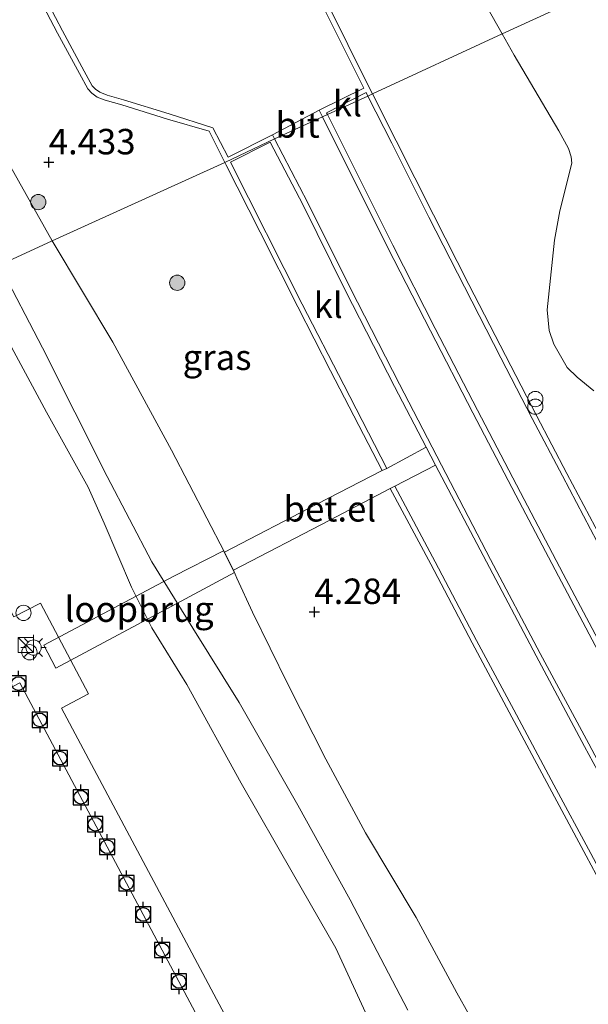
# Model space of a CAD drawing. Units: metres. Extents: x 202628 to 206293, y 474998 to 481251.
# Drawn here: x 205543 to 205598, y 475587 to 475684 of the extents above; entities that cross this region are included whole.
import ezdxf
from ezdxf.enums import TextEntityAlignment as Align

# ---------------------------------------------------------------- set-up
doc = ezdxf.new("R2010")
doc.units = ezdxf.units.M
doc.layers.get('0').update_dxf_attribs({"lineweight": 25})
for name, color, linetype, lineweight in [('B-ME-AL-OVERIG-GV-B7', 7, 'BV-GELEIDERAIL', 18), ('B-ME-GR-BOOM-S-B1', 93, 'Continuous', 18), ('B-ME-GW-HOOGTEPUNT-S-B1', 10, 'Continuous', 25), ('B-ME-GW-KRUINLIJN-L-B1', 93, 'Continuous', 18), ('B-ME-GW-TEENLIJN-L-B1', 93, 'Continuous', 18), ('B-ME-IE-GRASLAND-GV-B6', 93, 'Continuous', 18), ('B-ME-IE-GRONDWERKLIJN-GROND_NIETINGERICHT-GV-B6', 253, 'Continuous', 18), ('B-ME-IE-HULPGEOMETRIE-L-B1', 53, 'Continuous', 18), ('B-ME-IE-INRICHTINGSELEMENT-S-B1', 253, 'Continuous', 18), ('B-ME-IE-INRICHTINGSELEMENT-S-B2', 253, 'Continuous', 18), ('B-ME-IE-MEUBILAIR_WEGMEUBILAIR-LICHTMAST-S-B2', 8, 'Continuous', 18), ('B-ME-KW-LOOPBRUG-GV-B8', 213, 'Continuous', 18), ('B-ME-OB-WATERLIJN-L-B1', 133, 'OB-WATERLIJN', 18), ('B-ME-OG-WATER-GV-B6', 153, 'Continuous', 18), ('B-ME-VH-VERH_SOORT-BITUMEN-GV-B6', 8, 'IE-TERREINAFSCHEIDING-NATUURLIJK-HOUTWAL', 18), ('B-ME-VH-VERH_SOORT-GV-B6', 8, 'Continuous', 18), ('B-ME-VH-VERH_SOORT-KLINKERS-GV-B6', 8, 'IE-TERREINAFSCHEIDING-NATUURLIJK-HOUTWAL', 18), ('B-ME-VV-BOLDER-S-B2', 10, 'Continuous', 25), ('B-ME-VW-MEUBILAIR_WEGMEUBILAIR-LAADPAAL-S-B1', 8, 'Continuous', 18)]:
    doc.layers.add(name, color=color, linetype=linetype, lineweight=lineweight)
doc.styles.add('NLCS-ISO', font='NLCS-ISO.TTF')
doc.linetypes.add('BV-GELEIDERAIL', pattern='A,10,-3,[108,NLCS.SHX,S=1,R=0,X=0,Y=0],-3', length=16)
doc.linetypes.add('IE-TERREINAFSCHEIDING-NATUURLIJK-HOUTWAL', pattern='A,7,-1.5,[67,NLCS.SHX,S=0.75,R=45,X=0,Y=0],-1.5,7,-1.5,[70,NLCS.SHX,S=0.75,R=0,X=0,Y=0],-1.5', length=20)
doc.linetypes.add('OB-WATERLIJN', pattern='A,10,[32,NLCS.SHX,S=2,R=0,X=0,Y=0],-12', length=22)

# ---------------------------------------------------------------- blocks, each defined once
blk = doc.blocks.new('dtb')
blk.add_circle((0, 0), 0.75)
blk = doc.blocks.new('bolder')
for p, q in [((-0.75, 0), (-1.25, 0)), ((-0.75, 0.75), (-0.75, -0.75)), ((0.75, 0.75), (-0.75, 0.75)), ((0.75, -0.75), (0.75, 0.75)), ((0.75, 0), (1.25, 0)), ((-0.75, -0.75), (0.75, -0.75))]:
    blk.add_line(p, q)
blk.add_circle((0, 0), 0.673)
blk = doc.blocks.new('kast')
blk.add_line((-0.75, -0.75), (0.75, 0.75))
blk.add_lwpolyline([(-0.75, 0.75), (0.75, 0.75), (0.75, -0.75), (-0.75, -0.75)], close=True)
blk = doc.blocks.new('prullenbak')
for centre in [(-0.375, 0), (0.375, 0)]:
    blk.add_circle(centre, 0.75)
blk = doc.blocks.new('boom')
blk.add_hatch(color=256).paths.add_polyline_path([(-0.75, 0, 1), (0.75, 0, 1)])
blk.add_circle((0, 0), 0.75)
blk = doc.blocks.new('hoogtepunt')
for p, q in [((-0.5, 0), (0.5, 0)), ((0, 0.5), (0, -0.5))]:
    blk.add_line(p, q)
blk = doc.blocks.new('lantaarnpaal')
for p, q in [((0, 0.75), (0, 1.25)), ((-0.75, 0), (-1.25, 0)), ((-0.884, 0.884), (-0.53, 0.53)), ((0.53, 0.53), (0.884, 0.884)), ((0.75, 0), (1.25, 0)), ((-0.53, -0.53), (-0.884, -0.884)), ((0, -0.75), (0, -1.25)), ((0.53, -0.53), (0.884, -0.884))]:
    blk.add_line(p, q)
blk.add_circle((0, 0), 0.75)

msp = doc.modelspace()

# ---------------------------------------------------------------- linework, layer by layer
at = {"layer": 'B-ME-AL-OVERIG-GV-B7'}
for points in [[(205524.73, 475652.432, 3.008), (205526.937, 475653.448, 3.008), (205527.047, 475653.24, 3.008), (205536.765, 475634.943, 3.008), (205542.021, 475625.188, 3.015), (205544.618, 475626.544, 3.015), (205549.355, 475617.632, 3.015), (205546.697, 475616.209, 3.015), (205565.645, 475580.643, 3.001)], [(205562.407, 475581.521, 3.035), (205559.301, 475587.35, 3.008), (205550.909, 475603.098, 3.015), (205542.609, 475618.722, 3.015), (205534.178, 475614.26, 3.015)]]:
    msp.add_polyline3d(points, dxfattribs=at)
at = {"layer": 'B-ME-GW-KRUINLIJN-L-B1'}
for points in [[(205487.418, 475776.591, 4.401), (205488.543, 475773.839, 4.449), (205492.031, 475767.158, 4.565), (205496.591, 475758.882, 4.574), (205498.826, 475754.052, 4.488), (205501.635, 475747.104, 4.421), (205502.847, 475744.355, 4.382), (205507.382, 475736.639, 4.536), (205509.324, 475732.562, 4.555), (205512.511, 475726.496, 4.507), (205517.367, 475717.305, 4.574), (205520.646, 475710.008, 4.651), (205525.116, 475701.319, 4.536), (205530.151, 475692.481, 4.363), (205532.941, 475687.365, 4.286), (205532.967, 475687.317, 4.286), (205533.948, 475685.533, 4.279), (205534.414, 475684.685, 4.276), (205534.647, 475683.257, 4.276), (205534.956, 475681.832, 4.267), (205536.616, 475678.582, 4.036), (205540.668, 475671.242, 4.036), (205545.764, 475662.114, 4.211)], [(205545.764, 475662.114, 4.211), (205551.731, 475652.183, 4.238), (205557.494, 475641.569, 4.296), (205562.682, 475631.544, 4.315), (205563.563, 475629.776, 4.319), (205563.908, 475628.999, 4.319), (205565.428, 475625.658, 4.194), (205568.917, 475618.566, 4.137), (205572.639, 475611.201, 4.166), (205576.54, 475603.967, 4.04), (205581.507, 475595.672, 4.05), (205585.513, 475588.27, 4.031), (205590.36, 475579.625, 3.983)]]:
    msp.add_polyline3d(points, dxfattribs=at)
at = {"layer": 'B-ME-GW-TEENLIJN-L-B1'}
for points in [[(205589.959, 475682.452, 5.071), (205585.481, 475690.408, 5.071), (205578.441, 475702.545, 5.097), (205575.916, 475707.532, 5.203), (205574.996, 475709.201, 5.194), (205567.078, 475722.249, 5.071), (205559.897, 475733.873, 4.982), (205549.991, 475750.739, 5.009), (205538.149, 475771.462, 5.097), (205528.299, 475789.186, 5.115), (205523.6, 475798.442, 5.124), (205521.047, 475805.716, 5.256), (205520.056, 475808.764, 5.371), (205518.591, 475812.7, 5.531), (205516.686, 475817.567, 5.645)], [(205598.976, 475647.409, 5.124), (205597.337, 475648.729, 5.071), (205596.348, 475649.681, 5.08), (205595.017, 475651.985, 4.974), (205594.576, 475653.322, 4.974), (205594.365, 475655.335, 4.974), (205595.099, 475662.191, 5.018), (205595.63, 475665.084, 5.15), (205596.808, 475669.744, 5.283), (205596.735, 475670.385, 5.265), (205596.463, 475671.209, 5.212), (205595.508, 475672.931, 5.186), (205591.132, 475680.369, 5.071), (205589.959, 475682.452, 5.071)]]:
    msp.add_polyline3d(points, dxfattribs=at)
at = {"layer": 'B-ME-IE-GRASLAND-GV-B6'}
for points in [[(205487.418, 475776.591, 4.401), (205488.543, 475773.839, 4.449), (205492.031, 475767.158, 4.565), (205496.591, 475758.882, 4.574), (205498.826, 475754.052, 4.488), (205501.635, 475747.104, 4.421), (205502.847, 475744.355, 4.382), (205507.382, 475736.639, 4.536), (205509.324, 475732.562, 4.555), (205512.511, 475726.496, 4.507), (205517.367, 475717.305, 4.574), (205520.646, 475710.008, 4.651), (205525.116, 475701.319, 4.536), (205530.151, 475692.481, 4.363), (205532.941, 475687.365, 4.286), (205532.967, 475687.317, 4.286), (205533.948, 475685.533, 4.279), (205534.414, 475684.685, 4.276), (205534.647, 475683.257, 4.276), (205534.956, 475681.832, 4.267), (205536.616, 475678.582, 4.036), (205540.668, 475671.242, 4.036), (205545.764, 475662.114, 4.211)], [(205538.149, 475771.462, 5.097), (205549.991, 475750.739, 5.009), (205559.897, 475733.873, 4.982), (205567.078, 475722.249, 5.071), (205574.996, 475709.201, 5.194), (205575.916, 475707.532, 5.203), (205578.441, 475702.545, 5.097), (205585.481, 475690.408, 5.071), (205589.959, 475682.452, 5.071), (205577.23, 475676.557, 4.711), (205577.04, 475676.933, 4.709), (205572.569, 475685.933, 4.721), (205568.291, 475694.722, 4.771), (205563.696, 475703.85, 4.727), (205552.96, 475698.247, 4.565), (205541.251, 475692.183, 4.428)], [(205589.959, 475682.452, 5.071), (205585.481, 475690.408, 5.071), (205578.441, 475702.545, 5.097), (205575.916, 475707.532, 5.203), (205583.282, 475711.547, 7.881), (205589.682, 475699.577, 7.882), (205596.005, 475688.438, 7.873), (205597.491, 475685.937, 7.873), (205589.959, 475682.452, 5.071)], [(205545.764, 475662.114, 4.211), (205540.668, 475671.242, 4.036), (205536.616, 475678.582, 4.036), (205534.956, 475681.832, 4.267), (205534.647, 475683.257, 4.276), (205534.414, 475684.685, 4.276), (205533.948, 475685.533, 4.279), (205537.685, 475687.391, 4.37), (205542.468, 475689.855, 4.432), (205546.305, 475682.517, 4.447), (205548.455, 475678.554, 4.422), (205549.273, 475677.05, 4.472), (205549.66, 475676.617, 4.472), (205550.206, 475676.247, 4.472), (205550.991, 475675.935, 4.478), (205552.617, 475675.472, 4.478), (205557.097, 475674.08, 4.54), (205561.187, 475672.911, 4.553), (205562.721, 475669.834, 4.605), (205545.764, 475662.114, 4.211)], [(205589.959, 475682.452, 5.071), (205597.491, 475685.937, 7.873)], [(205626.315, 475583.607, 4.755), (205624.293, 475587.241, 4.755), (205621.649, 475592.122, 4.755), (205619.047, 475596.85, 4.755), (205616.561, 475601.39, 4.746), (205613.769, 475606.516, 4.742), (205610.797, 475612.065, 4.718), (205607.439, 475618.261, 4.709), (205604.857, 475623.091, 4.699), (205602.181, 475628.156, 4.732), (205599.094, 475634.029, 4.746), (205596.314, 475639.287, 4.755), (205593.362, 475644.921, 4.727), (205590.271, 475650.877, 4.713), (205586.695, 475657.83, 4.732), (205583.219, 475664.679, 4.742), (205579.558, 475671.939, 4.742), (205577.23, 475676.557, 4.711), (205589.959, 475682.452, 5.071)], [(205598.976, 475647.409, 5.124), (205597.337, 475648.729, 5.071), (205596.348, 475649.681, 5.08), (205595.017, 475651.985, 4.974), (205594.576, 475653.322, 4.974), (205594.365, 475655.335, 4.974), (205595.099, 475662.191, 5.018), (205595.63, 475665.084, 5.15), (205596.808, 475669.744, 5.283), (205596.735, 475670.385, 5.265), (205596.463, 475671.209, 5.212), (205595.508, 475672.931, 5.186), (205591.132, 475680.369, 5.071), (205589.959, 475682.452, 5.071)], [(205589.959, 475682.452, 5.071), (205591.132, 475680.369, 5.071), (205595.508, 475672.931, 5.186), (205596.463, 475671.209, 5.212), (205596.735, 475670.385, 5.265), (205596.808, 475669.744, 5.283), (205595.63, 475665.084, 5.15), (205595.099, 475662.191, 5.018), (205594.365, 475655.335, 4.974), (205594.576, 475653.322, 4.974), (205595.017, 475651.985, 4.974), (205596.348, 475649.681, 5.08), (205597.337, 475648.729, 5.071), (205598.976, 475647.409, 5.124)], [(205545.764, 475662.114, 4.211), (205562.721, 475669.834, 4.605), (205562.821, 475669.634, 4.609), (205566.191, 475662.988, 4.609), (205569.89, 475655.646, 4.609), (205573.091, 475649.363, 4.609), (205578.166, 475639.574, 4.582), (205571.771, 475636.26, 4.436), (205562.682, 475631.544, 4.315), (205557.494, 475641.569, 4.296), (205551.731, 475652.183, 4.238), (205545.764, 475662.114, 4.211)], [(205545.764, 475662.114, 4.211), (205540.573, 475659.728, 2.586)], [(205580.686, 475586.552, 2.847), (205575.024, 475597.383, 2.856), (205569.892, 475606.69, 2.82), (205564.129, 475616.785, 2.739), (205559.585, 475624.095, 2.748), (205555.55, 475630.586, 2.586), (205551.185, 475638.964, 2.586), (205544.82, 475651.633, 2.586), (205540.573, 475659.728, 2.586), (205545.764, 475662.114, 4.211), (205551.731, 475652.183, 4.238), (205557.494, 475641.569, 4.296), (205562.682, 475631.544, 4.315), (205563.563, 475629.776, 4.319), (205563.908, 475628.999, 4.319), (205565.428, 475625.658, 4.194), (205568.917, 475618.566, 4.137), (205572.639, 475611.201, 4.166), (205576.54, 475603.967, 4.04), (205581.507, 475595.672, 4.05), (205585.513, 475588.27, 4.031), (205590.36, 475579.625, 3.983)], [(205590.36, 475579.625, 3.983), (205585.513, 475588.27, 4.031), (205581.507, 475595.672, 4.05), (205576.54, 475603.967, 4.04), (205572.639, 475611.201, 4.166), (205568.917, 475618.566, 4.137), (205565.428, 475625.658, 4.194), (205563.908, 475628.999, 4.319), (205563.563, 475629.776, 4.319), (205573.023, 475634.675, 4.418), (205578.966, 475637.795, 4.591)], [(205578.966, 475637.795, 4.591), (205582.945, 475630.376, 4.582), (205587.01, 475622.643, 4.567), (205590.647, 475615.819, 4.563), (205594.594, 475608.445, 4.563), (205598.221, 475601.704, 4.582), (205600.66, 475597.149, 4.586), (205603.504, 475591.93, 4.582), (205607.331, 475584.97, 4.582)]]:
    msp.add_polyline3d(points, dxfattribs=at)
at = {"layer": 'B-ME-IE-GRONDWERKLIJN-GROND_NIETINGERICHT-GV-B6'}
msp.add_polyline3d([(205576.554, 475586.326, 2), (205573.638, 475592.663, 2), (205569.477, 475599.871, 2), (205564.328, 475608.861, 2), (205558.988, 475618.533, 2), (205555.574, 475624.114, 2), (205553.568, 475628.113, 2), (205550.888, 475634.379, 2), (205549.316, 475637.945, 2), (205545.203, 475645.3, 2), (205538.032, 475658.561, 2), (205540.573, 475659.728, 2.586), (205544.82, 475651.633, 2.586), (205551.185, 475638.964, 2.586), (205555.55, 475630.586, 2.586), (205559.585, 475624.095, 2.748), (205564.129, 475616.785, 2.739), (205569.892, 475606.69, 2.82), (205575.024, 475597.383, 2.856), (205580.686, 475586.552, 2.847)], dxfattribs=at)
at = {"layer": 'B-ME-IE-HULPGEOMETRIE-L-B1'}
msp.add_polyline3d([(205597.491, 475685.937, 7.873), (205589.959, 475682.452, 5.071), (205577.23, 475676.557, 4.711), (205576.772, 475676.348, 4.711), (205572.803, 475674.539, 4.746), (205572.318, 475674.318, 4.747), (205567.601, 475672.135, 4.632), (205562.721, 475669.834, 4.605), (205545.764, 475662.114, 4.211), (205540.573, 475659.728, 2.586)], dxfattribs=at)
at = {"layer": 'B-ME-KW-LOOPBRUG-GV-B8'}
msp.add_polyline3d([(205563.679, 475629.543, 4.319), (205558.85, 475626.968, 4.316), (205546.128, 475620.156, 3.011), (205544.956, 475622.398, 3.011), (205557.718, 475629.193, 4.316), (205562.609, 475631.689, 4.315), (205563.679, 475629.543, 4.319)], dxfattribs=at)
at = {"layer": 'B-ME-OB-WATERLIJN-L-B1'}
msp.add_polyline3d([(205538.032, 475658.561, 2), (205545.203, 475645.3, 2), (205549.316, 475637.945, 2), (205550.888, 475634.379, 2), (205553.568, 475628.113, 2), (205555.574, 475624.114, 2), (205558.988, 475618.533, 2), (205564.328, 475608.861, 2), (205569.477, 475599.871, 2), (205573.638, 475592.663, 2), (205576.554, 475586.326, 2)], dxfattribs=at)
at = {"layer": 'B-ME-OG-WATER-GV-B6'}
msp.add_polyline3d([(205394.677, 475592.511, 2), (205538.032, 475658.561, 2), (205545.203, 475645.3, 2), (205549.316, 475637.945, 2), (205550.888, 475634.379, 2), (205553.568, 475628.113, 2), (205555.574, 475624.114, 2), (205558.988, 475618.533, 2), (205564.328, 475608.861, 2), (205569.477, 475599.871, 2), (205573.638, 475592.663, 2), (205576.554, 475586.326, 2)], dxfattribs=at)
at = {"layer": 'B-ME-VH-VERH_SOORT-BITUMEN-GV-B6'}
for points in [[(205572.002, 475674.95, 4.746), (205567.392, 475672.535, 4.628), (205563.052, 475670.347, 4.609), (205561.556, 475673.242, 4.553), (205557.255, 475674.588, 4.54), (205552.769, 475675.983, 4.478), (205551.162, 475676.44, 4.478), (205550.456, 475676.721, 4.472), (205550.013, 475677.021, 4.472), (205549.711, 475677.359, 4.472), (205548.923, 475678.808, 4.422), (205546.775, 475682.768, 4.447), (205541.971, 475691.956, 4.428), (205553.205, 475697.774, 4.565), (205563.463, 475703.127, 4.727), (205567.814, 475694.486, 4.771), (205572.091, 475685.697, 4.721), (205576.375, 475677.132, 4.709), (205572.002, 475674.95, 4.746)], [(205567.601, 475672.135, 4.632), (205567.392, 475672.535, 4.628), (205572.002, 475674.95, 4.746), (205572.318, 475674.318, 4.747), (205567.601, 475672.135, 4.632)], [(205613.983, 475584.143, 4.69), (205610.099, 475591.21, 4.69), (205606.463, 475597.881, 4.709), (205602.247, 475605.619, 4.684), (205598.48, 475612.723, 4.684), (205593.698, 475621.578, 4.671), (205588.826, 475630.827, 4.671), (205584.011, 475640.079, 4.671), (205579.872, 475648.052, 4.671), (205575.058, 475657.456, 4.684), (205570.877, 475665.866, 4.709), (205567.601, 475672.135, 4.632), (205572.318, 475674.318, 4.747), (205578.747, 475661.45, 4.765), (205582.91, 475653.279, 4.765), (205587.067, 475645.243, 4.765), (205591.299, 475637.146, 4.721), (205595.477, 475629.183, 4.734), (205601.179, 475618.422, 4.734), (205605.981, 475609.464, 4.752), (205610.711, 475600.727, 4.765), (205615.101, 475592.645, 4.752), (205619.408, 475584.846, 4.752)]]:
    msp.add_polyline3d(points, dxfattribs=at)
at = {"layer": 'B-ME-VH-VERH_SOORT-GV-B6'}
msp.add_polyline3d([(205562.682, 475631.544, 4.315), (205571.771, 475636.26, 4.436), (205578.166, 475639.574, 4.582), (205578.619, 475639.753, 4.582), (205582.494, 475641.846, 4.671), (205583.412, 475640.076, 4.671), (205579.413, 475638.023, 4.59), (205578.966, 475637.795, 4.591), (205573.023, 475634.675, 4.418), (205563.563, 475629.776, 4.319), (205562.682, 475631.544, 4.315)], dxfattribs=at)
at = {"layer": 'B-ME-VH-VERH_SOORT-KLINKERS-GV-B6'}
for points in [[(205541.971, 475691.956, 4.428), (205546.775, 475682.768, 4.447), (205548.923, 475678.808, 4.422), (205549.711, 475677.359, 4.472), (205550.013, 475677.021, 4.472), (205550.456, 475676.721, 4.472), (205551.162, 475676.44, 4.478), (205552.769, 475675.983, 4.478), (205557.255, 475674.588, 4.54), (205561.556, 475673.242, 4.553), (205563.052, 475670.347, 4.609), (205567.392, 475672.535, 4.628), (205567.601, 475672.135, 4.632), (205562.721, 475669.834, 4.605), (205561.187, 475672.911, 4.553), (205557.097, 475674.08, 4.54), (205552.617, 475675.472, 4.478), (205550.991, 475675.935, 4.478), (205550.206, 475676.247, 4.472), (205549.66, 475676.617, 4.472), (205549.273, 475677.05, 4.472), (205548.455, 475678.554, 4.422), (205546.305, 475682.517, 4.447), (205542.468, 475689.855, 4.432)], [(205572.569, 475685.933, 4.721), (205577.04, 475676.933, 4.709), (205577.23, 475676.557, 4.711), (205576.772, 475676.348, 4.711), (205576.593, 475676.703, 4.709), (205572.717, 475674.712, 4.746), (205572.803, 475674.539, 4.746), (205572.318, 475674.318, 4.747), (205572.002, 475674.95, 4.746), (205576.375, 475677.132, 4.709), (205572.091, 475685.697, 4.721)], [(205572.803, 475674.539, 4.746), (205572.717, 475674.712, 4.746), (205576.593, 475676.703, 4.709), (205576.772, 475676.348, 4.711), (205572.803, 475674.539, 4.746)], [(205572.803, 475674.539, 4.746), (205576.772, 475676.348, 4.711), (205579.109, 475671.712, 4.742), (205582.771, 475664.452, 4.742), (205586.248, 475657.601, 4.732), (205589.825, 475650.647, 4.713), (205592.917, 475644.688, 4.727), (205595.869, 475639.053, 4.755), (205598.649, 475633.795, 4.746), (205601.737, 475627.922, 4.732), (205604.413, 475622.855, 4.699), (205606.997, 475618.023, 4.709), (205610.355, 475611.827, 4.718), (205613.327, 475606.277, 4.742), (205616.12, 475601.15, 4.746), (205618.607, 475596.608, 4.755), (205621.208, 475591.881, 4.755), (205623.852, 475586.999, 4.755)], [(205598.649, 475633.795, 4.746), (205595.869, 475639.053, 4.755), (205592.917, 475644.688, 4.727), (205589.825, 475650.647, 4.713), (205586.248, 475657.601, 4.732), (205582.771, 475664.452, 4.742), (205579.109, 475671.712, 4.742), (205576.772, 475676.348, 4.711), (205577.23, 475676.557, 4.711), (205579.558, 475671.939, 4.742), (205583.219, 475664.679, 4.742), (205586.695, 475657.83, 4.732), (205590.271, 475650.877, 4.713), (205593.362, 475644.921, 4.727), (205596.314, 475639.287, 4.755), (205599.094, 475634.029, 4.746)], [(205619.408, 475584.846, 4.752), (205615.101, 475592.645, 4.752), (205610.711, 475600.727, 4.765), (205605.981, 475609.464, 4.752), (205601.179, 475618.422, 4.734), (205595.477, 475629.183, 4.734), (205591.299, 475637.146, 4.721), (205587.067, 475645.243, 4.765), (205582.91, 475653.279, 4.765), (205578.747, 475661.45, 4.765), (205572.318, 475674.318, 4.747), (205572.803, 475674.539, 4.746)], [(205619.874, 475585.104, 4.752), (205615.569, 475592.901, 4.752), (205611.179, 475600.981, 4.765), (205606.451, 475609.717, 4.752), (205601.649, 475618.672, 4.734), (205595.948, 475629.431, 4.734), (205591.771, 475637.393, 4.721), (205587.54, 475645.489, 4.765), (205583.384, 475653.522, 4.765), (205579.222, 475661.69, 4.765), (205572.803, 475674.539, 4.746)], [(205572.803, 475674.539, 4.746), (205579.222, 475661.69, 4.765), (205583.384, 475653.522, 4.765), (205587.54, 475645.489, 4.765), (205591.771, 475637.393, 4.721), (205595.948, 475629.431, 4.734), (205601.649, 475618.672, 4.734), (205606.451, 475609.717, 4.752), (205611.179, 475600.981, 4.765), (205615.569, 475592.901, 4.752), (205619.874, 475585.104, 4.752)], [(205613.57, 475583.894, 4.69), (205609.671, 475591.015, 4.69), (205606.048, 475597.646, 4.709), (205601.867, 475605.371, 4.684), (205598.04, 475612.473, 4.684), (205593.298, 475621.348, 4.671), (205588.408, 475630.594, 4.671), (205583.412, 475640.076, 4.671), (205582.494, 475641.846, 4.671), (205579.399, 475647.808, 4.671), (205574.582, 475657.216, 4.684), (205570.402, 475665.624, 4.709), (205567.163, 475671.823, 4.628), (205563.283, 475669.867, 4.611), (205570.326, 475655.908, 4.614), (205574.414, 475647.975, 4.631), (205578.619, 475639.753, 4.582), (205578.166, 475639.574, 4.582), (205573.091, 475649.363, 4.609), (205569.89, 475655.646, 4.609), (205566.191, 475662.988, 4.609), (205562.821, 475669.634, 4.609), (205562.721, 475669.834, 4.605), (205567.601, 475672.135, 4.632)], [(205567.601, 475672.135, 4.632), (205570.877, 475665.866, 4.709), (205575.058, 475657.456, 4.684), (205579.872, 475648.052, 4.671), (205584.011, 475640.079, 4.671), (205588.826, 475630.827, 4.671), (205593.698, 475621.578, 4.671), (205598.48, 475612.723, 4.684), (205602.247, 475605.619, 4.684), (205606.463, 475597.881, 4.709), (205610.099, 475591.21, 4.69), (205613.983, 475584.143, 4.69)], [(205582.494, 475641.846, 4.671), (205578.619, 475639.753, 4.582), (205574.414, 475647.975, 4.631), (205570.326, 475655.908, 4.614), (205563.283, 475669.867, 4.611), (205567.163, 475671.823, 4.628), (205570.402, 475665.624, 4.709), (205574.582, 475657.216, 4.684), (205579.399, 475647.808, 4.671), (205582.494, 475641.846, 4.671)], [(205607.771, 475585.212, 4.582), (205603.944, 475592.171, 4.582), (205601.101, 475597.388, 4.586), (205598.663, 475601.942, 4.582), (205595.036, 475608.683, 4.563), (205591.089, 475616.055, 4.563), (205587.453, 475622.877, 4.567), (205583.388, 475630.611, 4.582), (205579.413, 475638.023, 4.59), (205583.412, 475640.076, 4.671), (205588.408, 475630.594, 4.671), (205593.298, 475621.348, 4.671), (205598.04, 475612.473, 4.684), (205601.867, 475605.371, 4.684), (205606.048, 475597.646, 4.709), (205609.671, 475591.015, 4.69), (205613.57, 475583.894, 4.69)], [(205578.966, 475637.795, 4.591), (205579.413, 475638.023, 4.59), (205583.388, 475630.611, 4.582), (205587.453, 475622.877, 4.567), (205591.089, 475616.055, 4.563), (205595.036, 475608.683, 4.563), (205598.663, 475601.942, 4.582), (205601.101, 475597.388, 4.586), (205603.944, 475592.171, 4.582), (205607.771, 475585.212, 4.582)], [(205607.331, 475584.97, 4.582), (205603.504, 475591.93, 4.582), (205600.66, 475597.149, 4.586), (205598.221, 475601.704, 4.582), (205594.594, 475608.445, 4.563), (205590.647, 475615.819, 4.563), (205587.01, 475622.643, 4.567), (205582.945, 475630.376, 4.582), (205578.966, 475637.795, 4.591)]]:
    msp.add_polyline3d(points, dxfattribs=at)

# ---------------------------------------------------------------- block references
at = {"layer": 'B-ME-GR-BOOM-S-B1', "rotation": 90}
for p in [(205544.407, 475665.933, 4.316), (205558.05, 475658.008, 4.404)]:
    msp.add_blockref('boom', p, dxfattribs=at)
at = {"layer": 'B-ME-GW-HOOGTEPUNT-S-B1', "rotation": 90}
for p in [(205545.439, 475669.841, 4.433), (205545.439, 475669.841, 4.433), (205571.515, 475625.674, 4.284), (205571.515, 475625.674, 4.284)]:
    msp.add_blockref('hoogtepunt', p, dxfattribs=at)
at = {"layer": 'B-ME-IE-INRICHTINGSELEMENT-S-B1', "rotation": 90}
msp.add_blockref('prullenbak', (205593.215, 475646.213, 4.717), dxfattribs=at)
at = {"layer": 'B-ME-IE-INRICHTINGSELEMENT-S-B2', "rotation": 90}
for name, p in [('dtb', (205542.956, 475625.581, 3.015)), ('kast', (205543.183, 475622.426, 3.008))]:
    msp.add_blockref(name, p, dxfattribs=at)
at = {"layer": 'B-ME-IE-MEUBILAIR_WEGMEUBILAIR-LICHTMAST-S-B2', "rotation": 90}
msp.add_blockref('lantaarnpaal', (205543.948, 475622.18, 3.008), dxfattribs=at)
at = {"layer": 'B-ME-VV-BOLDER-S-B2', "rotation": 90}
for p in [(205542.456, 475618.64, 3.015), (205544.548, 475615.073, 3.015), (205546.539, 475611.325, 3.015), (205548.588, 475607.467, 3.015), (205549.995, 475604.82, 3.015), (205551.171, 475602.607, 3.015), (205553.079, 475599.027, 3.013), (205554.712, 475595.961, 3.012), (205556.571, 475592.472, 3.01), (205558.219, 475589.379, 3.009)]:
    msp.add_blockref('bolder', p, dxfattribs=at)
at = {"layer": 'B-ME-VW-MEUBILAIR_WEGMEUBILAIR-LAADPAAL-S-B1', "rotation": 90}
msp.add_blockref('dtb', (205543.543, 475621.715, 3.037), dxfattribs=at)

# ---------------------------------------------------------------- texts
at = {"layer": 'B-ME-GW-HOOGTEPUNT-S-B1', "ltscale": 0.2, "style": 'NLCS-ISO'}
for s, p in [('4.433', (205545.439, 475669.841, 4.433)), ('4.433', (205545.439, 475669.841, 4.433)), ('4.284', (205571.515, 475625.674, 4.284)), ('4.284', (205571.515, 475625.674, 4.284))]:
    msp.add_text(s, height=2.5, dxfattribs=at).set_placement(p, align=Align.BOTTOM_LEFT)
at = {"layer": 'B-ME-IE-GRASLAND-GV-B6', "ltscale": 0.2, "style": 'NLCS-ISO'}
msp.add_text('gras', height=2.5, dxfattribs=at).set_placement((205561.965, 475650.689), align=Align.MIDDLE_CENTER)
at = {"layer": 'B-ME-KW-LOOPBRUG-GV-B8', "ltscale": 0.2, "style": 'NLCS-ISO'}
msp.add_text('loopbrug', height=2.5, dxfattribs=at).set_placement((205554.309, 475625.949), align=Align.MIDDLE_CENTER)
at = {"layer": 'B-ME-VH-VERH_SOORT-BITUMEN-GV-B6', "ltscale": 0.2, "style": 'NLCS-ISO'}
msp.add_text('bit', height=2.5, dxfattribs=at).set_placement((205569.88, 475673.51), align=Align.MIDDLE_CENTER)
at = {"layer": 'B-ME-VH-VERH_SOORT-GV-B6', "ltscale": 0.2, "style": 'NLCS-ISO'}
msp.add_text('bet.el', height=2.5, dxfattribs=at).set_placement((205573.044, 475635.807), align=Align.MIDDLE_CENTER)
at = {"layer": 'B-ME-VH-VERH_SOORT-KLINKERS-GV-B6', "ltscale": 0.2, "style": 'NLCS-ISO'}
for p in [(205574.765, 475675.596), (205572.879, 475655.802)]:
    msp.add_text('kl', height=2.5, dxfattribs=at).set_placement(p, align=Align.MIDDLE_CENTER)

doc.saveas('drawing.dxf')
